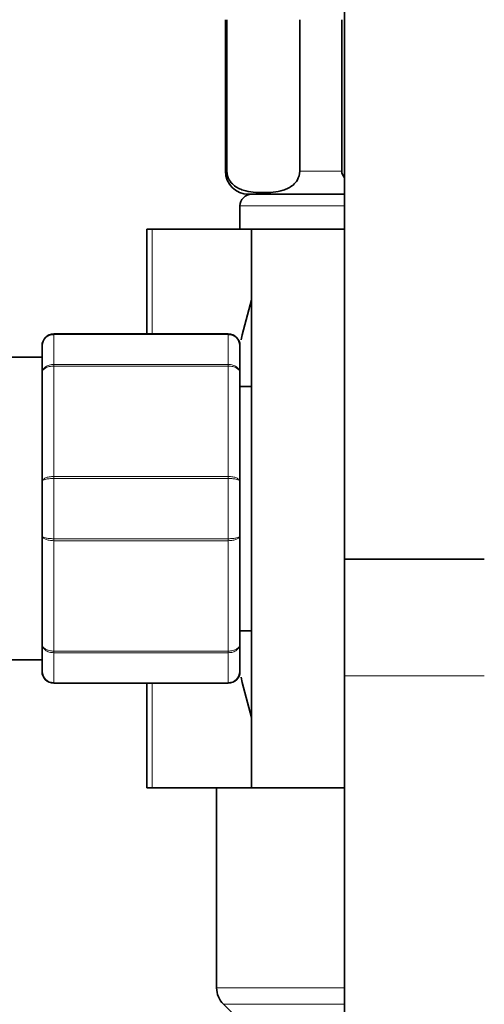
# Model space of a CAD drawing. Units: millimetres. Extents: x 0 to 1468, y 0 to 2768.
# Drawn here: x 1095 to 1135, y 2064 to 2149 of the extents above; entities that cross this region are included whole.
import ezdxf
from ezdxf import colors
from ezdxf.entities.mleader import LeaderData, LeaderLine
from ezdxf.math import Vec2, Vec3

# ---------------------------------------------------------------- set-up
doc = ezdxf.new("R2010")
doc.units = ezdxf.units.MM
doc.layers.add('DV4_Défaut', color=7, linetype='Continuous')
doc.layers.add('Défaut', color=7, linetype='Continuous')

# ---------------------------------------------------------------- blocks, each defined once
blk = doc.blocks.new('_DOT')
at = {"color": 0}
blk.add_line((0, 0), (-1, 0), dxfattribs=at)
at = {"color": 0, "const_width": 0.333}
blk.add_lwpolyline([(-0.1665, 0, 1), (0.1665, 0, 1)], format="xyb", close=True, dxfattribs=at)
blk = doc.blocks.new('SE3')
at = {"layer": 'DV4_Défaut', "color": 7, "linetype": 'Continuous', "lineweight": 35}
for p, q in [((1123.005, 2177.309), (1123.005, 2102.309)), ((1112.755, 2148.666), (1112.755, 2135.666)), ((1112.89, 2135.666), (1112.89, 2148.666)), ((1119.14, 2135.666), (1119.14, 2148.666)), ((1122.755, 2135.666), (1122.755, 2148.666)), ((1114.755, 2133.666), (1123.005, 2133.666)), ((1114.005, 2132.666), (1114.005, 2130.666)), ((1106.453, 2130.666), (1106.005, 2130.666)), ((1106.005, 2121.666), (1106.005, 2130.666)), ((1115.005, 2130.666), (1106.453, 2130.666)), ((1115.005, 2130.666), (1123.005, 2130.666)), ((1115.005, 2130.666), (1115.005, 2082.666)), ((1098.005, 2121.666), (1113.005, 2121.666)), ((1097.005, 2118.329), (1097.005, 2120.666)), ((1114.005, 2120.666), (1114.005, 2118.329)), ((1097.005, 2119.666), (1073.505, 2119.666)), ((1097.005, 2109.002), (1097.005, 2118.329)), ((1114.005, 2118.329), (1114.005, 2109.002)), ((1115.005, 2117.166), (1114.005, 2117.166)), ((1097.005, 2104.329), (1097.005, 2109.002)), ((1114.005, 2109.002), (1114.005, 2104.329)), ((1097.005, 2095.002), (1097.005, 2104.329)), ((1114.005, 2104.329), (1114.005, 2095.002)), ((1123.005, 2102.309), (1135.005, 2102.309)), ((1123.005, 2102.309), (1123.005, 2092.309)), ((1135.005, 2102.309), (1123.005, 2102.309)), ((1114.005, 2096.166), (1115.005, 2096.166)), ((1097.005, 2092.666), (1097.005, 2095.002)), ((1114.005, 2095.002), (1114.005, 2092.666)), ((1073.505, 2093.666), (1097.005, 2093.666)), ((1123.005, 2092.309), (1123.005, 1952.309)), ((1113.005, 2091.666), (1098.005, 2091.666)), ((1106.005, 2082.666), (1106.005, 2091.666)), ((1106.453, 2082.666), (1106.005, 2082.666)), ((1115.005, 2082.666), (1106.453, 2082.666)), ((1112.005, 2082.666), (1112.005, 2079.466)), ((1115.005, 2082.666), (1123.005, 2082.666)), ((1112.005, 2073.866), (1112.005, 2079.466)), ((1112.005, 2073.866), (1112.005, 2065.494)), ((1112.591, 2064.08), (1114.919, 2061.751))]:
    blk.add_line(p, q, dxfattribs=at)
at = {"layer": 'DV4_Défaut', "color": 7, "linetype": 'Continuous', "lineweight": 18}
for p, q in [((1112.89, 2135.666), (1112.755, 2135.666)), ((1119.14, 2135.666), (1122.755, 2135.666)), ((1123.005, 2132.666), (1114.005, 2132.666)), ((1106.453, 2121.666), (1106.453, 2130.666)), ((1098.005, 2121.633), (1098.005, 2121.666)), ((1098.005, 2121.633), (1098.005, 2119.046)), ((1113.005, 2121.633), (1098.005, 2121.633)), ((1113.005, 2121.633), (1113.005, 2121.666)), ((1113.005, 2119.046), (1113.005, 2121.633)), ((1098.005, 2119.046), (1113.005, 2119.046)), ((1098.005, 2119.046), (1098.005, 2118.909)), ((1098.005, 2118.909), (1098.005, 2109.422)), ((1113.005, 2118.909), (1098.005, 2118.909)), ((1113.005, 2119.046), (1113.005, 2118.909)), ((1113.005, 2109.422), (1113.005, 2118.909)), ((1098.005, 2109.422), (1113.005, 2109.422)), ((1098.005, 2109.422), (1098.005, 2109.253)), ((1098.005, 2109.253), (1098.005, 2104.078)), ((1113.005, 2109.253), (1098.005, 2109.253)), ((1113.005, 2109.422), (1113.005, 2109.253)), ((1113.005, 2104.078), (1113.005, 2109.253)), ((1098.005, 2104.078), (1113.005, 2104.078)), ((1098.005, 2104.078), (1098.005, 2103.909)), ((1098.005, 2103.909), (1098.005, 2094.422)), ((1113.005, 2103.909), (1098.005, 2103.909)), ((1113.005, 2104.078), (1113.005, 2103.909)), ((1113.005, 2094.422), (1113.005, 2103.909)), ((1098.005, 2094.422), (1113.005, 2094.422)), ((1098.005, 2094.422), (1098.005, 2094.285)), ((1113.005, 2094.422), (1113.005, 2094.285)), ((1098.005, 2094.285), (1098.005, 2091.698)), ((1113.005, 2094.285), (1098.005, 2094.285)), ((1113.005, 2091.698), (1113.005, 2094.285)), ((1123.005, 2092.309), (1135.005, 2092.309)), ((1098.005, 2091.698), (1113.005, 2091.698)), ((1098.005, 2091.698), (1098.005, 2091.666)), ((1106.453, 2082.666), (1106.453, 2091.666)), ((1113.005, 2091.698), (1113.005, 2091.666)), ((1123.005, 2065.494), (1112.005, 2065.494)), ((1123.005, 2064.08), (1112.591, 2064.08))]:
    blk.add_line(p, q, dxfattribs=at)
at = {"layer": 'DV4_Défaut', "color": 7, "linetype": 'Continuous', "lineweight": 35}
for centre, radius, start, end in [((1114.755, 2135.666), 2, 180, 270), ((1115.005, 2132.666), 1, 90, 180), ((1176.322, 2106.666), 63.887, 163.69534, 166.8822), ((1098.005, 2120.666), 1, 90, 180), ((1097.989, 2120.649), 0.985, 89.09545, 179.02617), ((1113.005, 2120.666), 1, 0, 90), ((1113.02, 2120.649), 0.985, 0.97383, 90.90455), ((1098.005, 2092.666), 1, 180, 270), ((1097.989, 2092.682), 0.985, 180.97383, 270.90455), ((1113.005, 2092.666), 1, 270, 0), ((1113.02, 2092.682), 0.985, 269.09545, 359.02617), ((1176.322, 2106.666), 63.887, 193.11365, 196.30466), ((1114.005, 2065.494), 2, 180, 225)]:
    blk.add_arc(centre, radius, start, end, dxfattribs=at)
blk.add_open_spline([(1119.14, 2135.666), (1119.14, 2135.368), (1119.05, 2135.103), (1118.832, 2134.716), (1118.702, 2134.574), (1118.301, 2134.232), (1118.014, 2134.108), (1117.162, 2133.845), (1116.586, 2133.811), (1115.433, 2133.812), (1114.855, 2133.846), (1114, 2134.114), (1113.716, 2134.239), (1113.319, 2134.582), (1113.191, 2134.724), (1112.977, 2135.109), (1112.89, 2135.373), (1112.89, 2135.666)], degree=3, knots=[0, 0, 0, 0, 0.0625, 0.0625, 0.125, 0.125, 0.25, 0.25, 0.5, 0.5, 0.75, 0.75, 0.875, 0.875, 0.9375, 0.9375, 1, 1, 1, 1], dxfattribs=at)
blk.add_open_spline([(1122.989, 2135.079), (1122.852, 2135.248), (1122.755, 2135.45), (1122.755, 2135.666)], degree=3, dxfattribs=at)
at = {"layer": 'DV4_Défaut', "color": 7, "linetype": 'Continuous', "lineweight": 18}
for points in [[(1097.005, 2118.329), (1097.005, 2118.423), (1097.031, 2118.518), (1097.131, 2118.69), (1097.205, 2118.77), (1097.389, 2118.902), (1097.5, 2118.955), (1097.743, 2119.027), (1097.873, 2119.046), (1098.005, 2119.046)], [(1098.005, 2118.909), (1097.873, 2118.909), (1097.743, 2118.894), (1097.5, 2118.836), (1097.389, 2118.792), (1097.205, 2118.686), (1097.131, 2118.621), (1097.031, 2118.482), (1097.005, 2118.405), (1097.005, 2118.329)], [(1113.005, 2119.046), (1113.137, 2119.046), (1113.267, 2119.027), (1113.509, 2118.955), (1113.62, 2118.902), (1113.805, 2118.77), (1113.879, 2118.69), (1113.979, 2118.518), (1114.005, 2118.423), (1114.005, 2118.329)], [(1114.005, 2118.329), (1114.005, 2118.405), (1113.979, 2118.482), (1113.879, 2118.621), (1113.805, 2118.686), (1113.62, 2118.792), (1113.509, 2118.836), (1113.267, 2118.894), (1113.137, 2118.909), (1113.005, 2118.909)], [(1097.005, 2109.002), (1097.005, 2109.056), (1097.031, 2109.112), (1097.131, 2109.213), (1097.205, 2109.26), (1097.389, 2109.337), (1097.5, 2109.369), (1097.743, 2109.411), (1097.873, 2109.422), (1098.005, 2109.422)], [(1098.005, 2109.253), (1097.873, 2109.253), (1097.743, 2109.246), (1097.5, 2109.221), (1097.389, 2109.202), (1097.205, 2109.155), (1097.131, 2109.127), (1097.031, 2109.067), (1097.005, 2109.034), (1097.005, 2109.002)], [(1113.005, 2109.422), (1113.137, 2109.422), (1113.267, 2109.411), (1113.509, 2109.369), (1113.62, 2109.337), (1113.805, 2109.26), (1113.879, 2109.213), (1113.979, 2109.112), (1114.005, 2109.056), (1114.005, 2109.002)], [(1114.005, 2109.002), (1114.005, 2109.034), (1113.979, 2109.067), (1113.879, 2109.127), (1113.805, 2109.155), (1113.62, 2109.202), (1113.509, 2109.221), (1113.267, 2109.246), (1113.137, 2109.253), (1113.005, 2109.253)], [(1098.005, 2103.909), (1097.873, 2103.909), (1097.743, 2103.92), (1097.5, 2103.962), (1097.389, 2103.994), (1097.205, 2104.071), (1097.131, 2104.118), (1097.031, 2104.219), (1097.005, 2104.275), (1097.005, 2104.329)], [(1097.005, 2104.329), (1097.005, 2104.297), (1097.031, 2104.264), (1097.131, 2104.204), (1097.205, 2104.176), (1097.389, 2104.129), (1097.5, 2104.11), (1097.743, 2104.085), (1097.873, 2104.078), (1098.005, 2104.078)], [(1114.005, 2104.329), (1114.005, 2104.275), (1113.979, 2104.219), (1113.879, 2104.118), (1113.805, 2104.071), (1113.62, 2103.994), (1113.509, 2103.962), (1113.267, 2103.92), (1113.137, 2103.909), (1113.005, 2103.909)], [(1113.005, 2104.078), (1113.137, 2104.078), (1113.267, 2104.085), (1113.509, 2104.11), (1113.62, 2104.129), (1113.805, 2104.176), (1113.879, 2104.204), (1113.979, 2104.264), (1114.005, 2104.297), (1114.005, 2104.329)], [(1098.005, 2094.285), (1097.873, 2094.285), (1097.743, 2094.304), (1097.5, 2094.376), (1097.389, 2094.429), (1097.205, 2094.561), (1097.131, 2094.641), (1097.031, 2094.813), (1097.005, 2094.908), (1097.005, 2095.002)], [(1097.005, 2095.002), (1097.005, 2094.926), (1097.031, 2094.849), (1097.131, 2094.71), (1097.205, 2094.646), (1097.389, 2094.539), (1097.5, 2094.495), (1097.743, 2094.437), (1097.873, 2094.422), (1098.005, 2094.422)], [(1114.005, 2095.002), (1114.005, 2094.908), (1113.979, 2094.813), (1113.879, 2094.641), (1113.805, 2094.561), (1113.62, 2094.429), (1113.509, 2094.376), (1113.267, 2094.304), (1113.137, 2094.285), (1113.005, 2094.285)], [(1113.005, 2094.422), (1113.137, 2094.422), (1113.267, 2094.437), (1113.509, 2094.495), (1113.62, 2094.539), (1113.805, 2094.646), (1113.879, 2094.71), (1113.979, 2094.849), (1114.005, 2094.926), (1114.005, 2095.002)]]:
    blk.add_open_spline(points, degree=3, knots=[0, 0, 0, 0, 0.25, 0.25, 0.5, 0.5, 0.75, 0.75, 1, 1, 1, 1], dxfattribs=at)

msp = doc.modelspace()

# ---------------------------------------------------------------- block references
at = {"layer": 'Défaut'}
msp.add_blockref('SE3', (0, 0), dxfattribs=at)

# ---------------------------------------------------------------- leaders
at = {"layer": 'Défaut', "color": 7, "linetype": 'Continuous', "lineweight": 18}
ml = msp.add_multileader_mtext('Standard', dxfattribs=at)
ml.set_content('{\\pxsm0.9;\\fSolid Edge ISO|b1||i0||c0|p34;\\W1.;04/01/2023\\P}', color=256)
ml.set_leader_properties()
ml.set_arrow_properties(name='DOT')
ml.build(insert=Vec2(0, 0))
ml.multileader.update_dxf_attribs({"leader_type": 0, "dogleg_length": 0, "arrow_head_size": 12})
ctx = ml.context
ctx.base_point, ctx.char_height, ctx.arrow_head_size, ctx.landing_gap_size = Vec3(1380.723, 2754.424), 12, 12, 4.2
notes = []
notes.append((ctx, [(0, (0, 0, 0), (0, 0), (1, 0), 1, [])]))
ctx.mtext.insert = Vec3(1382.723, 2760.544)
for ctx, leaders in notes:
    for number, flags, end, landing, length, lines in leaders:
        leader = LeaderData()
        leader.index, (leader.has_last_leader_line, leader.has_dogleg_vector, leader.attachment_direction) = number, flags
        leader.last_leader_point, leader.dogleg_vector, leader.dogleg_length = Vec3(end), Vec3(landing), length
        for number, points, colour, breaks in lines:
            line = LeaderLine()
            line.index, line.vertices, line.color, line.breaks = number, Vec3.list(points), colors.encode_raw_color(colour), breaks
            leader.lines.append(line)
        ctx.leaders.append(leader)

doc.saveas('drawing.dxf')
